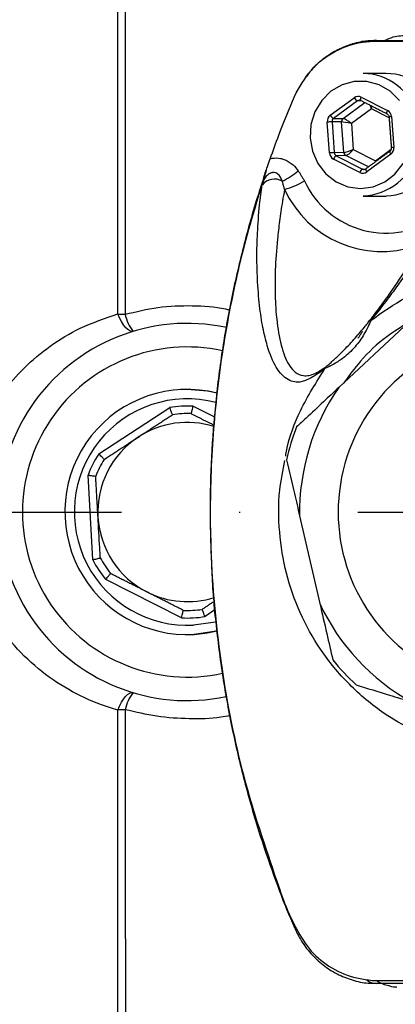
# Model space of a CAD drawing. Extents: x 0 to 9200, y 0 to 5940.
# Drawn here: x 7179 to 7219, y 1313 to 1417 of the extents above; entities that cross this region are included whole.
import ezdxf

# ---------------------------------------------------------------- set-up
doc = ezdxf.new("R2010")
doc.units = 0
doc.header["$LTSCALE"] = 5
doc.linetypes.add('GEN7', pattern=[15, 10, -2.5, 0, -2.5])
doc.layers.get('0').update_dxf_attribs({"linetype": 'CONTINUOUS'})
doc.layers.get('DEFPOINTS').update_dxf_attribs({"linetype": 'CONTINUOUS'})
doc.layers.add('7', color=4, linetype='GEN7')
doc.styles.add('ISO', font='GENISO.SHX')
doc.dimstyles.new('GEN-ISO', dxfattribs={"dimtxt": 50, "dimasz": 50, "dimexe": 40, "dimexo": 1, "dimgap": 30, "dimtad": 0, "dimtih": 1, "dimtoh": 1, "dimdec": 1, "dimtxsty": 'ISO', "dimcen": 2, "dimclrd": 256, "dimclre": 256, "dimclrt": 2, "dimazin": 3, "dimtp": 0.1, "dimtm": 0.1, "dimtfac": 0.05, "dimtdec": 1, "dimtix": 1, "dimtmove": 0, "dimatfit": 3, "dimtolj": 1})

# ---------------------------------------------------------------- blocks, each defined once
blk = doc.blocks.new('*D47')
at = {"color": 3}
for p, q in [((7157.04, 1364.11), (7157.04, 907.44)), ((7389.54, 1131.61), (7389.54, 907.44)), ((7354.54, 932.44), (7192.04, 932.44))]:
    blk.add_line(p, q, dxfattribs=at)
for points in [[(7192.04, 938.27), (7192.04, 926.6), (7157.04, 932.44)], [(7354.54, 938.27), (7354.54, 926.6), (7389.54, 932.44)]]:
    blk.add_solid(points, dxfattribs=at)
at = {"layer": 'DEFPOINTS', "color": 0}
for p in [(7157.04, 1365.11), (7389.54, 1132.61), (7157.04, 932.44)]:
    blk.add_point(p, dxfattribs=at)
at = {"color": 2, "insert": (7273.29, 988.07), "char_height": 50, "attachment_point": 5, "style": 'ISO'}
blk.add_mtext('\\A1;9.2', dxfattribs=at)

msp = doc.modelspace()

# ---------------------------------------------------------------- linework, layer by layer
at = {"color": 7, "linetype": 'CONTINUOUS'}
for p, q in [((7211.72, 1407.18), (7214.26, 1409.04)), ((7214.61, 1408.71), (7212.07, 1406.85)), ((7213.08, 1406.83), (7215.4, 1408.53)), ((7215.1, 1408.69), (7214.61, 1408.71)), ((7215.01, 1409.11), (7217.8, 1407.69)), ((7216.1, 1407.87), (7213.96, 1406.3)), ((7217.97, 1406.92), (7216.1, 1407.87)), ((7211.64, 1403.19), (7211.4, 1406.46)), ((7212.92, 1406.47), (7211.91, 1406.49)), ((7211.91, 1406.49), (7212.15, 1403.22)), ((7212.07, 1406.85), (7213.08, 1406.83)), ((7213.16, 1403.25), (7212.92, 1406.47)), ((7218.22, 1407.04), (7218.47, 1403.76)), ((7213.96, 1406.3), (7214.16, 1403.54)), ((7212.15, 1403.22), (7213.16, 1403.25)), ((7214.16, 1403.54), (7216.51, 1402.36)), ((7216.51, 1402.36), (7218.19, 1403.59)), ((7214.85, 1401.12), (7212.07, 1402.53)), ((7213.37, 1402.92), (7212.36, 1402.89)), ((7212.36, 1402.89), (7215.15, 1401.48)), ((7215.78, 1401.7), (7213.37, 1402.92)), ((7218.14, 1403.04), (7215.6, 1401.18)), ((7215.15, 1401.48), (7215.51, 1401.5)), ((7215.52, 1401.51), (7215.5, 1401.5)), ((7219.6, 1384.82), (7212.63, 1378.31)), ((7196.54, 1378.11), (7195.81, 1378.09)), ((7187.14, 1371.27), (7194.67, 1376.19)), ((7197.17, 1376.33), (7199.42, 1375.2)), ((7186.51, 1360.04), (7186.01, 1369.03)), ((7208.47, 1364.69), (7210.61, 1355.4)), ((7195.91, 1353.89), (7187.88, 1357.95)), ((7199.47, 1354.72), (7198.42, 1354.03))]:
    msp.add_line(p, q, dxfattribs=at)
for points in [[(7218.09, 1409.72), (7216.91, 1410.41), (7215.61, 1410.77), (7214.27, 1410.77), (7212.97, 1410.41), (7211.79, 1409.73), (7210.81, 1408.75), (7210.09, 1407.54), (7209.67, 1406.19), (7209.59, 1404.76), (7209.84, 1403.36), (7210.41, 1402.06), (7211.26, 1400.96), (7212.35, 1400.12), (7213.59, 1399.59), (7214.93, 1399.41), (7216.26, 1399.59), (7217.51, 1400.11), (7218.59, 1400.95), (7219.45, 1402.05)], [(7219.06, 1408.74), (7218.09, 1409.72)], [(7214.97, 1408.75), (7214.96, 1408.75), (7214.95, 1408.77), (7214.94, 1408.81), (7214.94, 1408.85), (7214.95, 1408.91), (7214.96, 1408.97), (7214.98, 1409.04), (7215.01, 1409.11)], [(7217.75, 1407.34), (7217.75, 1407.34), (7217.73, 1407.36), (7217.72, 1407.4), (7217.72, 1407.44), (7217.73, 1407.5), (7217.75, 1407.56), (7217.77, 1407.62), (7217.8, 1407.69)], [(7218.04, 1403.36), (7218.03, 1403.34), (7218.03, 1403.31), (7218.03, 1403.27), (7218.05, 1403.22), (7218.07, 1403.16), (7218.1, 1403.1), (7218.14, 1403.04)], [(7215.5, 1401.5), (7215.5, 1401.5), (7215.49, 1401.48), (7215.49, 1401.45), (7215.49, 1401.41), (7215.51, 1401.36), (7215.53, 1401.3), (7215.56, 1401.24), (7215.6, 1401.18)], [(7190.8, 1384.27), (7190.62, 1384.26), (7190.42, 1384.32), (7190.21, 1384.46), (7189.99, 1384.68), (7189.77, 1384.96), (7189.55, 1385.3), (7189.35, 1385.69), (7189.16, 1386.11)], [(7199.7, 1377.72), (7198.68, 1377.93), (7196.54, 1378.11)], [(7197.21, 1353.13), (7199.28, 1353.43), (7199.6, 1353.51)], [(7197.27, 1352.13), (7198.68, 1352.29), (7199.69, 1352.5)], [(7199.69, 1352.5), (7199.39, 1352.43), (7197.27, 1352.13)], [(7189.16, 1344.11), (7189.35, 1344.54), (7189.55, 1344.93), (7189.77, 1345.27), (7189.99, 1345.55), (7190.2, 1345.76), (7190.42, 1345.9), (7190.61, 1345.97), (7190.79, 1345.95)], [(7207.96, 1321.21), (7207.92, 1321.16), (7207.9, 1321.11), (7207.89, 1321.08), (7207.9, 1321.06)]]:
    msp.add_lwpolyline(points, dxfattribs=at)
for centre, radius, start, end in [((7216.62, 1413.69), 1.43, 90.2078, 111.113), ((7215.19, 1405.75), 5.86, 51.9433, 89.8427), ((7217.65, 1405.75), 5.86, 51.9432, 89.8427), ((7214.85, 1405.15), 6.54, 273.0857, 52.8969), ((7217.32, 1405.15), 6.54, 273.0857, 52.897), ((7214.91, 1409.38), 0.726, 207.246, 245.7816), ((7212.21, 1397.48), 9.01, 91.9221, 95.1648), ((7212.37, 1407.51), 0.726, 207.2466, 245.781), ((7213.33, 1406.5), 0.412, 127.1735, 184.5798), ((7218.34, 1404.81), 2.23, 93.0564, 99.8471), ((7212.45, 1394.21), 9.01, 91.9221, 95.1648), ((7213.56, 1403.28), 0.403, 183.7071, 242.0453), ((7218.59, 1401.54), 2.22, 93.0535, 99.85), ((7212.66, 1402.35), 0.617, 118.4012, 162.8861), ((7203.26, 1407.11), 7.7, 295.9988, 311.0186), ((7215.44, 1400.94), 0.617, 118.4012, 162.8891), ((7205.79, 1398.72), 1.69, 60.1445, 140.9583), ((7204.35, 1408.12), 9.16, 285.9641, 300.3748), ((7217.64, 1404.22), 9.54, 204.78, 306.5176), ((7217.18, 1404.12), 11.38, 205.0085, 288.8312), ((7189.93, 1394.3), 8.22, 264.6095, 270.0439), ((7194.03, 1386.91), 4.18, 191.5737, 219.2944), ((7196.54, 1365.11), 20, 78.0178, 281.9509), ((7216.25, 1384.85), 0.619, 110.2811, 142.0345), ((7231.46, 1365.11), 18.9, 28.9553, 313.0143), ((7196.54, 1365.11), 17.5, 77.7033, 282.3785), ((7212.1, 1379.81), 1.09, 132.5991, 150.8653), ((7231.46, 1365.11), 23, 144.983, 181.0455), ((7196.54, 1365.11), 13, 75.9035, 273.2041), ((7196.54, 1365.11), 12, 75.3599, 273.2041), ((7196.54, 1365.11), 11.24, 86.803, 99.6052), ((7196.54, 1365.11), 10.44, 87.704, 98.7042), ((7196.54, 1365.11), 9.5, 72.6784, 123.2041), ((7231.46, 1365.11), 25, 158.8562, 167.1723), ((7196.54, 1365.11), 9.5, 123.2041, 183.2041), ((7196.54, 1365.11), 11.24, 146.803, 159.6052), ((7196.54, 1365.11), 10.44, 147.704, 158.7042), ((7196.54, 1365.11), 9.5, 183.2041, 243.2041), ((7196.54, 1365.11), 11.24, 206.803, 219.6052), ((7196.54, 1365.11), 10.44, 207.704, 218.7042), ((7196.54, 1365.11), 9.5, 243.2041, 287.4773), ((7231.46, 1365.11), 23, 204.983, 241.0455), ((7196.54, 1365.11), 10.44, 267.704, 278.7042), ((7196.54, 1365.11), 11.24, 266.803, 279.6052), ((7231.46, 1365.11), 25, 218.8562, 227.1723), ((7194.18, 1343.27), 4.32, 141.5452, 168.2501), ((7189.93, 1335.92), 8.22, 89.8587, 95.3814), ((7216.66, 1316.73), 1.62, 228.9239, 268.4611)]:
    msp.add_arc(centre, radius, start, end, dxfattribs=at)
for centre, major_axis, ratio, start_param, end_param in [((7214.69, 1408.38), (0, 0.8), 0.939504, 5.83832, 6.885342), ((7214.83, 1408.38), (-0.024, 0.4), 0.939283, 5.782922, 6.829944), ((7215.82, 1407.87), (-0.276, 0.785), 0.31208, 4.603328, 5.12103), ((7215.82, 1407.87), (0.143, 0.82), 0.324298, 4.768747, 5.13832), ((7217.47, 1406.97), (0.001, 0.8), 0.939761, 4.792907, 5.839929), ((7212.15, 1406.52), (-0.001, 0.8), 0.939813, 0.601317, 1.648338), ((7212.28, 1406.52), (-0.013, 0.4), 0.946168, 0.571529, 1.618551), ((7213.68, 1406.3), (0.814, -0.158), 0.066547, 1.240867, 2.79421), ((7213.68, 1406.3), (0.655, -0.51), 0.209651, 1.307758, 2.861101), ((7212.53, 1403.25), (0.017, 0.4), 0.945398, 1.68964, 2.736661), ((7213.89, 1403.54), (0.781, 0.279), 0.116671, 3.475004, 5.028347), ((7213.89, 1403.54), (0.568, 0.607), 0.246841, 3.385907, 4.93925), ((7217.72, 1403.7), (-0.001, 0.8), 0.939813, 3.742909, 4.789931), ((7212.39, 1403.25), (0.001, 0.8), 0.939761, 1.651314, 2.698336), ((7215.18, 1401.84), (0, 0.8), 0.939504, 2.696728, 3.74375), ((7215.31, 1401.84), (0.023, 0.4), 0.938224, 2.750137, 3.797159)]:
    msp.add_ellipse(centre, major_axis=major_axis, ratio=ratio, start_param=start_param, end_param=end_param, dxfattribs=at)
for points, knots in [([(7189.16, 1386.11), (7189.16, 1387.6), (7189.16, 1390.56), (7189.16, 1394.84), (7189.16, 1398.97), (7189.16, 1402.89), (7189.16, 1406.55), (7189.16, 1409.94), (7189.16, 1413.05), (7189.16, 1415.8), (7189.16, 1418.16), (7189.16, 1420.14), (7189.16, 1421.78), (7189.16, 1422.55), (7189.16, 1422.93)], [0, 0, 0, 0, 0.08133, 0.16266, 0.24624, 0.32982, 0.413066, 0.496312, 0.581976, 0.667641, 0.749579, 0.831518, 0.915759, 1, 1, 1, 1]), ([(7189.93, 1422.83), (7189.93, 1422.83), (7189.93, 1422.43), (7189.93, 1421.21), (7189.93, 1418.85), (7189.93, 1415.78), (7189.93, 1412.06), (7189.93, 1407.73), (7189.94, 1402.91), (7189.94, 1397.64), (7189.94, 1392.06), (7189.94, 1388.07), (7189.94, 1386.08)], [0, 0, 0, 0, 0.000001, 0.1106732, 0.2216874, 0.3323599, 0.4448462, 0.5576908, 0.6701774, 0.780007, 0.8901704, 1, 1, 1, 1]), ([(7207.91, 1409.17), (7208.45, 1410.16), (7209.54, 1412.13), (7212.22, 1414.13), (7214.54, 1414.91), (7215.85, 1415), (7216.11, 1415.02)], [0, 0, 0, 0, 0.308712, 0.617276, 0.925135, 1, 1, 1, 1]), ([(7216.55, 1415.08), (7216.19, 1415.08), (7215.29, 1415.07), (7213.87, 1414.72), (7212.33, 1414.08), (7210.91, 1413.14), (7209.84, 1412.19), (7209.33, 1411.49), (7209.17, 1411.26)], [0, 0, 0, 0, 0.125474, 0.31433, 0.510295, 0.704079, 0.902091, 1, 1, 1, 1]), ([(7216.11, 1415.02), (7217.32, 1415.02), (7220.41, 1415.04), (7223.5, 1415.03), (7225.39, 1415.03)], [0, 0, 0, 0, 0.390232, 1, 1, 1, 1]), ([(7216.62, 1415.11), (7217.42, 1415.11), (7219.03, 1415.11), (7222.47, 1415.11), (7234.96, 1415.11), (7246.81, 1415.11), (7256.97, 1415.11)], [0, 0, 0, 0, 0.061809, 0.124171, 0.248414, 1, 1, 1, 1]), ([(7217.49, 1415.11), (7217.79, 1415.25), (7218.58, 1415.62), (7219.45, 1415.63), (7219.99, 1415.64)], [0, 0, 0, 0, 0.381557, 1, 1, 1, 1]), ([(7215.76, 1385.23), (7216.19, 1385.78), (7217.06, 1386.88), (7218.52, 1388.93), (7219.95, 1391.1), (7221.27, 1393.2), (7222.77, 1395.72), (7224.68, 1399.28), (7226.23, 1402.91), (7227.14, 1406.15), (7227.45, 1408.39), (7227.41, 1410.46), (7226.92, 1411.67), (7226.67, 1412.28)], [0, 0, 0, 0, 0.036438, 0.072917, 0.14842, 0.216951, 0.285525, 0.42342, 0.624165, 0.72509, 0.825996, 0.912756, 1, 1, 1, 1]), ([(7205.35, 1402.57), (7205.65, 1403.41), (7206.44, 1405.63), (7207.34, 1407.81), (7207.91, 1409.17)], [0, 0, 0, 0, 0.373978, 1, 1, 1, 1]), ([(7217.75, 1407.34), (7217.78, 1407.32), (7217.84, 1407.28), (7217.92, 1407.19), (7217.95, 1407.08), (7217.96, 1407.02), (7217.96, 1407.01)], [0, 0, 0, 0, 0.250597, 0.57651, 0.887274, 1, 1, 1, 1]), ([(7218.2, 1403.73), (7218.2, 1403.7), (7218.2, 1403.61), (7218.16, 1403.49), (7218.1, 1403.41), (7218.06, 1403.37), (7218.04, 1403.36)], [0, 0, 0, 0, 0.250333, 0.564903, 0.888075, 1, 1, 1, 1]), ([(7204.48, 1399.84), (7204.48, 1399.84), (7204.52, 1400.03), (7204.67, 1400.65), (7204.99, 1401.56), (7205.25, 1402.3), (7205.35, 1402.57)], [0, 0, 0, 0, 0.0034668, 0.2245647, 0.7139431, 1, 1, 1, 1]), ([(7205.35, 1402.57), (7205.42, 1402.59), (7205.77, 1402.67), (7206.32, 1402.66), (7207.08, 1402.42), (7207.75, 1401.99), (7208.14, 1401.51), (7208.31, 1401.3)], [0, 0, 0, 0, 0.0631828, 0.3181518, 0.474401, 0.7645462, 1, 1, 1, 1]), ([(7204.92, 1401.28), (7204.64, 1400.45), (7203.72, 1397.79), (7202.45, 1393.21), (7201.14, 1387.54), (7200.14, 1381.81), (7199.43, 1376.04), (7199.03, 1370.22), (7198.9, 1365.12), (7199.03, 1361.97), (7199.07, 1360.76)], [0, 0, 0, 0, 0.064129, 0.205655, 0.347097, 0.488181, 0.629138, 0.770394, 0.912361, 1, 1, 1, 1]), ([(7206.63, 1400.19), (7206.57, 1400.34), (7206.45, 1400.64), (7206.19, 1400.95), (7205.89, 1401.09), (7205.69, 1401.12), (7205.46, 1401.08), (7205.31, 1401.02), (7205.07, 1400.87), (7204.82, 1400.61), (7204.6, 1400.22), (7204.51, 1399.94), (7204.48, 1399.84)], [0, 0, 0, 0, 0.157146, 0.314067, 0.387506, 0.475816, 0.501184, 0.593288, 0.617538, 0.74616, 0.902321, 1, 1, 1, 1]), ([(7204.47, 1399.79), (7204.09, 1398.58), (7202.81, 1394.52), (7201.1, 1387.43), (7199.66, 1378.48), (7198.94, 1369.43), (7198.95, 1359.45), (7200.01, 1348.61), (7202.28, 1337.05), (7205.32, 1328.09), (7207.11, 1322.86), (7207.88, 1321.41), (7207.88, 1321.41)], [0, 0, 0, 0, 0.047481, 0.160039, 0.27302, 0.386003, 0.498564, 0.644995, 0.79189, 0.938316, 0.999999, 1, 1, 1, 1]), ([(7211.16, 1380.33), (7210.9, 1380.14), (7210.39, 1379.74), (7209.56, 1379.24), (7208.66, 1378.86), (7207.88, 1378.86), (7206.95, 1379.24), (7205.93, 1380.29), (7205.12, 1382.31), (7204.55, 1384.6), (7204.19, 1386.93), (7203.99, 1389.47), (7203.91, 1392.06), (7203.97, 1394.62), (7204.15, 1397.2), (7204.38, 1399.08), (7204.47, 1399.79)], [0, 0, 0, 0, 0.022303, 0.044696, 0.104605, 0.164823, 0.225039, 0.370801, 0.516596, 0.606859, 0.697184, 0.787343, 0.846344, 0.905403, 0.9642, 1, 1, 1, 1]), ([(7206.87, 1399.31), (7206.79, 1398.89), (7206.57, 1397.69), (7206.32, 1395.93), (7206.03, 1393.4), (7205.87, 1390.96), (7205.84, 1388.62), (7205.94, 1386.16), (7206.26, 1383.58), (7206.93, 1381.28), (7207.78, 1379.97), (7208.68, 1379.55), (7209.42, 1379.55), (7210.05, 1379.77), (7210.69, 1380.11), (7211.14, 1380.44), (7211.37, 1380.6)], [0, 0, 0, 0, 0.023374, 0.067148, 0.11095, 0.200323, 0.268738, 0.337167, 0.475368, 0.623636, 0.772825, 0.863798, 0.909818, 0.95577, 0.977711, 1, 1, 1, 1]), ([(7221.22, 1392.38), (7221.22, 1392.38), (7221.09, 1392.15), (7220.27, 1391.14), (7219.09, 1389.41), (7217.48, 1387.24), (7216.52, 1386.03), (7216.03, 1385.43)], [0, 0, 0, 0, 0.000004, 0.11747, 0.552258, 0.776305, 1, 1, 1, 1]), ([(7216.03, 1385.43), (7217.25, 1386.29), (7219.72, 1388.05), (7224.01, 1389.72), (7228.52, 1390.65), (7233.11, 1390.79), (7237.31, 1390.19), (7241.05, 1389.03), (7243.65, 1387.79), (7245.27, 1386.79), (7247.06, 1385.58), (7249.45, 1383.58), (7251.37, 1381.33), (7253.1, 1378.91), (7254.3, 1376.99), (7255.02, 1374.93), (7255.24, 1374.26)], [0, 0, 0, 0, 0.094327, 0.191297, 0.288376, 0.384365, 0.480345, 0.55561, 0.630816, 0.662153, 0.676237, 0.767333, 0.858431, 0.861872, 0.955594, 1, 1, 1, 1]), ([(7189.94, 1386.08), (7191.09, 1386.35), (7193.43, 1386.92), (7197.04, 1387.04), (7199.6, 1386.91), (7200.88, 1386.58), (7201.02, 1386.54)], [0, 0, 0, 0, 0.318126, 0.644644, 0.962399, 1, 1, 1, 1]), ([(7189.16, 1344.11), (7188.57, 1344.29), (7186.76, 1344.85), (7183.87, 1346.21), (7180.63, 1348.42), (7177.73, 1351.27), (7175.55, 1354.41), (7174.05, 1357.63), (7173.3, 1360.17), (7172.86, 1362.73), (7172.69, 1365.3), (7172.95, 1368.51), (7173.75, 1371.8), (7175.11, 1374.98), (7176.93, 1377.88), (7179.21, 1380.5), (7181.96, 1382.79), (7185.27, 1384.8), (7187.8, 1385.65), (7189.16, 1386.11)], [0, 0, 0, 0, 0.0328, 0.101559, 0.172009, 0.244015, 0.318478, 0.371699, 0.426326, 0.452079, 0.502648, 0.554705, 0.612732, 0.672762, 0.731359, 0.791426, 0.856601, 0.923299, 1, 1, 1, 1]), ([(7216.03, 1385.43), (7215.97, 1385.28), (7215.82, 1384.93), (7215.33, 1383.96), (7214.52, 1382.73), (7213.4, 1381.63), (7212.37, 1380.94), (7211.7, 1380.57), (7211.32, 1380.4), (7211.2, 1380.35), (7211.16, 1380.33)], [0, 0, 0, 0, 0.093934, 0.220137, 0.422309, 0.634554, 0.786736, 0.884147, 0.954194, 1, 1, 1, 1]), ([(7212.19, 1381.34), (7212.48, 1381.61), (7213.18, 1382.26), (7214.24, 1383.4), (7215.11, 1384.42), (7215.62, 1385.05), (7215.74, 1385.2), (7215.76, 1385.23)], [0, 0, 0, 0, 0.220672, 0.53902, 0.863189, 0.975556, 1, 1, 1, 1]), ([(7220.01, 1385.2), (7219.23, 1384.72), (7217.37, 1383.57), (7215.05, 1381.39), (7213.72, 1379.58), (7213.14, 1378.79)], [0, 0, 0, 0, 0.289608, 0.690547, 1, 1, 1, 1]), ([(7211.37, 1380.6), (7211.4, 1380.63), (7211.52, 1380.73), (7211.82, 1380.99), (7212.06, 1381.22), (7212.19, 1381.34)], [0, 0, 0, 0, 0.166794, 0.554803, 1, 1, 1, 1]), ([(7206.99, 1371.04), (7207.03, 1371.27), (7207.3, 1372.94), (7208.55, 1376.17), (7210.24, 1378.87), (7211.16, 1380.33)], [0, 0, 0, 0, 0.068015, 0.495235, 1, 1, 1, 1]), ([(7212.63, 1378.31), (7212.08, 1377.8), (7210.92, 1376.72), (7209.41, 1375.31), (7208.48, 1374.44), (7208.15, 1374.13)], [0, 0, 0, 0, 0.361054, 0.770359, 1, 1, 1, 1]), ([(7194.96, 1375.43), (7194.96, 1375.44), (7194.95, 1375.46), (7194.9, 1375.58), (7194.83, 1375.77), (7194.75, 1375.98), (7194.69, 1376.13), (7194.67, 1376.19), (7194.67, 1376.19)], [0, 0, 0, 0, 0.208741, 0.417411, 0.628229, 0.843577, 0.992934, 1, 1, 1, 1]), ([(7196.96, 1375.54), (7196.96, 1375.55), (7196.97, 1375.57), (7197, 1375.7), (7197.05, 1375.9), (7197.11, 1376.12), (7197.15, 1376.27), (7197.17, 1376.33), (7197.17, 1376.33)], [0, 0, 0, 0, 0.20874, 0.41741, 0.62823, 0.843576, 0.992932, 1, 1, 1, 1]), ([(7187.72, 1370.69), (7187.71, 1370.7), (7187.7, 1370.71), (7187.6, 1370.8), (7187.46, 1370.95), (7187.3, 1371.11), (7187.18, 1371.22), (7187.14, 1371.26), (7187.14, 1371.27)], [0, 0, 0, 0, 0.20874, 0.417412, 0.628232, 0.843578, 0.992937, 1, 1, 1, 1]), ([(7255.27, 1355.96), (7255.14, 1355.57), (7254.6, 1353.86), (7252.99, 1351.08), (7250.53, 1347.77), (7247.54, 1344.96), (7244.04, 1342.54), (7239.97, 1340.74), (7235.62, 1339.7), (7231.3, 1339.42), (7227.35, 1339.78), (7223.72, 1340.65), (7220.45, 1341.92), (7217.03, 1343.91), (7213.64, 1346.73), (7210.64, 1350.38), (7208.42, 1354.39), (7206.95, 1358.59), (7206.24, 1362.97), (7206.18, 1367.03), (7206.69, 1369.53), (7206.91, 1370.59)], [0, 0, 0, 0, 0.016166, 0.070569, 0.12497, 0.17813, 0.231277, 0.29156, 0.351909, 0.406598, 0.461289, 0.507125, 0.552937, 0.598928, 0.662186, 0.725452, 0.783566, 0.841685, 0.899712, 0.957741, 1, 1, 1, 1]), ([(7207.09, 1370.66), (7207.36, 1369.47), (7207.82, 1367.49), (7208.28, 1365.48), (7208.47, 1364.69)], [0, 0, 0, 0, 0.605802, 1, 1, 1, 1]), ([(7186.01, 1369.03), (7186.01, 1369.03), (7186.07, 1369.02), (7186.23, 1368.99), (7186.45, 1368.96), (7186.65, 1368.93), (7186.79, 1368.91), (7186.8, 1368.9), (7186.81, 1368.9)], [0, 0, 0, 0, 0.007075, 0.156423, 0.371771, 0.582591, 0.79126, 1, 1, 1, 1]), ([(7187.3, 1360.26), (7187.28, 1360.61), (7187.2, 1362.05), (7187.12, 1363.49), (7187.06, 1364.58)], [0, 0, 0, 0, 0.243342, 1, 1, 1, 1]), ([(7186.51, 1360.04), (7186.51, 1360.04), (7186.57, 1360.06), (7186.73, 1360.1), (7186.95, 1360.16), (7187.14, 1360.21), (7187.27, 1360.25), (7187.29, 1360.26), (7187.3, 1360.26)], [0, 0, 0, 0, 0.00706, 0.15642, 0.371771, 0.582589, 0.791257, 1, 1, 1, 1]), ([(7199.09, 1360.16), (7199.11, 1359.61), (7199.18, 1357.11), (7199.6, 1352.69), (7200.37, 1346.91), (7201.46, 1341.18), (7202.84, 1335.52), (7204.39, 1330.3), (7205.88, 1326.14), (7206.97, 1323.18), (7207.63, 1321.71), (7207.92, 1321.07)], [0, 0, 0, 0, 0.041194, 0.185355, 0.329777, 0.474352, 0.618926, 0.763472, 0.880081, 0.94822, 1, 1, 1, 1]), ([(7187.88, 1357.95), (7187.88, 1357.95), (7187.92, 1358), (7188.02, 1358.12), (7188.16, 1358.3), (7188.29, 1358.46), (7188.38, 1358.56), (7188.39, 1358.58), (7188.39, 1358.58)], [0, 0, 0, 0, 0.007064, 0.156422, 0.371769, 0.582588, 0.791257, 1, 1, 1, 1]), ([(7210.61, 1355.4), (7210.86, 1354.34), (7211.32, 1352.33), (7211.78, 1350.36), (7211.99, 1349.43)], [0, 0, 0, 0, 0.525473, 1, 1, 1, 1]), ([(7195.91, 1353.89), (7195.91, 1353.89), (7195.93, 1353.96), (7195.97, 1354.11), (7196.03, 1354.33), (7196.08, 1354.52), (7196.12, 1354.65), (7196.12, 1354.67), (7196.12, 1354.68)], [0, 0, 0, 0, 0.007065, 0.156422, 0.371771, 0.582589, 0.791259, 1, 1, 1, 1]), ([(7198.42, 1354.03), (7198.42, 1354.03), (7198.39, 1354.09), (7198.33, 1354.24), (7198.25, 1354.45), (7198.18, 1354.64), (7198.13, 1354.77), (7198.12, 1354.78), (7198.12, 1354.79)], [0, 0, 0, 0, 0.007066, 0.156423, 0.37177, 0.58259, 0.79126, 1, 1, 1, 1]), ([(7214.47, 1346.78), (7215.64, 1346.42), (7217.58, 1345.83), (7219.55, 1345.22), (7220.33, 1344.99)], [0, 0, 0, 0, 0.6058036, 1, 1, 1, 1]), ([(7189.15, 1307.29), (7189.15, 1307.64), (7189.15, 1308.35), (7189.15, 1309.85), (7189.15, 1311.68), (7189.15, 1313.87), (7189.15, 1316.37), (7189.15, 1319.21), (7189.15, 1322.36), (7189.15, 1325.93), (7189.15, 1329.91), (7189.15, 1334.34), (7189.15, 1339.07), (7189.16, 1342.43), (7189.16, 1344.11)], [0, 0, 0, 0, 0.077812, 0.155624, 0.235398, 0.315173, 0.394486, 0.4738, 0.555195, 0.636591, 0.725936, 0.815281, 0.907641, 1, 1, 1, 1]), ([(7189.95, 1344.15), (7189.95, 1341.96), (7189.95, 1337.57), (7189.95, 1331.47), (7189.95, 1325.97), (7189.96, 1321.14), (7189.96, 1316.99), (7189.96, 1313.03), (7189.96, 1309.68), (7189.96, 1307.93), (7189.96, 1307.39), (7189.96, 1307.39)], [0, 0, 0, 0, 0.1210002, 0.2424475, 0.3634476, 0.4759463, 0.5888036, 0.7013022, 0.8506503, 0.999999, 1, 1, 1, 1]), ([(7201.07, 1343.53), (7200.75, 1343.46), (7199.34, 1343.19), (7196.73, 1343.14), (7193.3, 1343.36), (7191.06, 1343.88), (7189.95, 1344.15)], [0, 0, 0, 0, 0.088963, 0.389484, 0.694737, 1, 1, 1, 1]), ([(7207.88, 1321.41), (7207.88, 1321.41), (7207.91, 1321.35), (7207.94, 1321.28), (7207.96, 1321.21)], [0, 0, 0, 0, 0.0002873, 1, 1, 1, 1]), ([(7207.91, 1321.07), (7208.11, 1320.64), (7208.58, 1319.65), (7209.61, 1318.29), (7210.92, 1317.05), (7212.41, 1316.09), (7214.03, 1315.45), (7215.46, 1315.12), (7216.32, 1315.15), (7216.61, 1315.15)], [0, 0, 0, 0, 0.12577, 0.289885, 0.448255, 0.607872, 0.763125, 0.920698, 1, 1, 1, 1]), ([(7207.96, 1321.21), (7208.43, 1320.38), (7209.35, 1318.71), (7211.54, 1316.85), (7213.7, 1315.82), (7215.12, 1315.59), (7215.6, 1315.51)], [0, 0, 0, 0, 0.280971, 0.563756, 0.853277, 1, 1, 1, 1]), ([(7215.6, 1315.51), (7215.85, 1315.48), (7216.1, 1315.45), (7216.36, 1315.43), (7216.36, 1315.43)], [0, 0, 0, 0, 0.999923, 1, 1, 1, 1]), ([(7216.36, 1315.43), (7216.36, 1315.43), (7219.68, 1315.43), (7224.48, 1315.41), (7229.39, 1315.42), (7231.09, 1315.42)], [0, 0, 0, 0, 0.000004, 0.655647, 1, 1, 1, 1]), ([(7231.94, 1315.11), (7230.16, 1315.11), (7226.7, 1315.11), (7222.47, 1315.11), (7219.04, 1315.11), (7217.42, 1315.11), (7216.62, 1315.11)], [0, 0, 0, 0, 0.346668, 0.673129, 0.837293, 1, 1, 1, 1]), ([(7216.7, 1315.36), (7216.89, 1315.26), (7217.29, 1315.03), (7217.74, 1314.94), (7217.98, 1314.89)], [0, 0, 0, 0, 0.479101, 1, 1, 1, 1]), ([(7218.78, 1314.73), (7218.54, 1314.73), (7218.26, 1314.73), (7218.02, 1314.85), (7217.99, 1314.86)], [0, 0, 0, 0, 0.879789, 1, 1, 1, 1])]:
    msp.add_open_spline(points, degree=3, knots=knots, dxfattribs=at)
for points in [[(7217.67, 1411.61), (7215.21, 1411.61)], [(7214.97, 1408.75), (7217.75, 1407.34)], [(7217.96, 1407.01), (7218.2, 1403.73)], [(7218.04, 1403.36), (7215.5, 1401.5)], [(7208.31, 1401.3), (7208.98, 1400.22)], [(7206.87, 1399.31), (7206.63, 1400.19)], [(7204.47, 1399.79), (7204.48, 1399.84)], [(7215.21, 1398.61), (7217.67, 1398.61)], [(7215.13, 1384.24), (7214.66, 1383.52)], [(7191.34, 1373.06), (7194.96, 1375.43)], [(7196.96, 1375.54), (7199.36, 1374.33)], [(7187.72, 1370.69), (7191.34, 1373.06)], [(7187.06, 1364.58), (7186.81, 1368.9)], [(7192.26, 1356.63), (7188.39, 1358.58)], [(7196.12, 1354.68), (7192.26, 1356.63)], [(7199.39, 1355.62), (7198.12, 1354.79)]]:
    msp.add_open_spline(points, degree=1, dxfattribs=at)
at = {"layer": '7'}
msp.add_line((7139.54, 1365.11), (7558.54, 1365.11), dxfattribs=at)

# ---------------------------------------------------------------- dimensions: what is measured, and where the dimension line sits
dim = msp.add_linear_dim(base=(7157.04, 932.44), p1=(7389.54, 1132.61), p2=(7157.04, 1365.11), dimstyle='GEN-ISO', override={"dimasz": 35, "dimexe": 25, "dimtad": 1, "dimtih": 0, "dimtoh": 0, "dimlfac": 0.03937, "dimclrd": 3, "dimclre": 3, "dimadec": 2, "dimazin": 2, "dimlwd": 25, "dimlwe": 25})
dim.commit()
dim.dimension.update_dxf_attribs({"geometry": '*D47', "text_midpoint": (7273.29, 988.07)})

doc.saveas('drawing.dxf')
